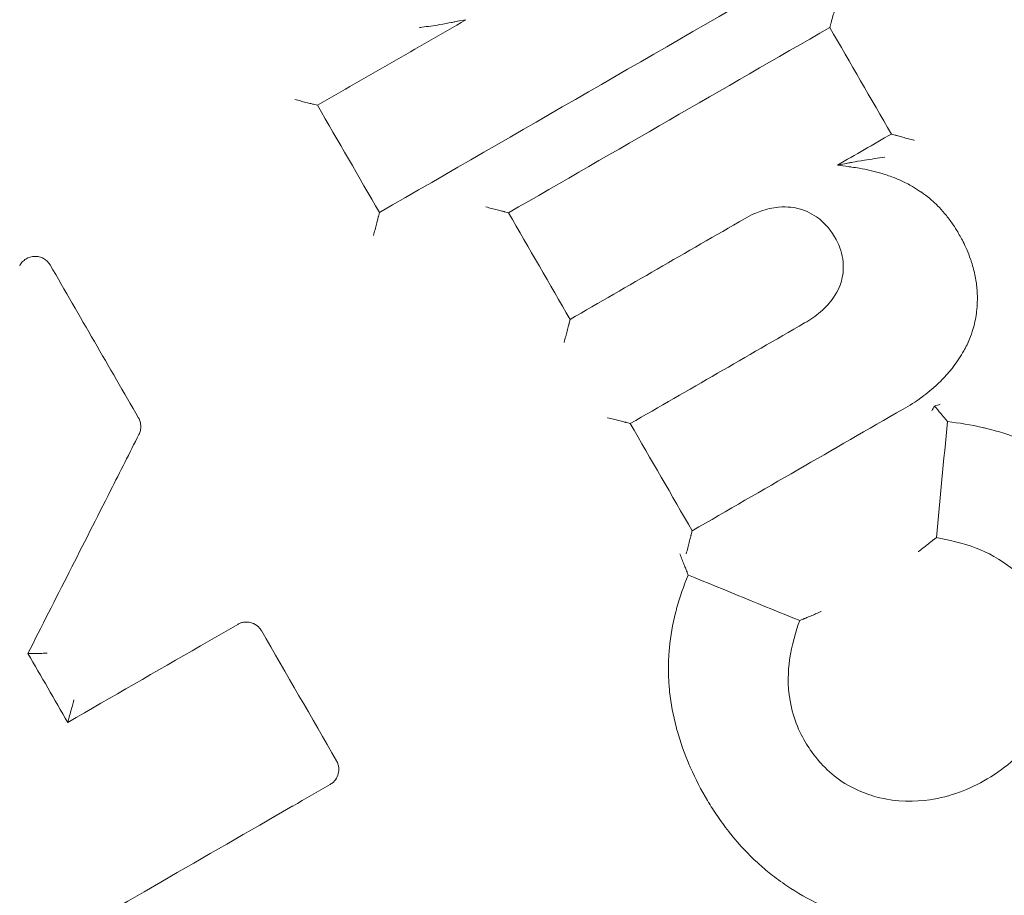
# Model space of a CAD drawing. Units: millimetres. Extents: x -7721 to 3796, y -4584 to 3632.
# Drawn here: x -45 to -9, y 57 to 89 of the extents above; entities that cross this region are included whole.
import ezdxf

# ---------------------------------------------------------------- set-up
doc = ezdxf.new("R2010")
doc.units = ezdxf.units.MM
doc.header["$LTSCALE"] = 0.2
doc.header["$MEASUREMENT"] = 0
doc.header["$PDMODE"] = 1
doc.linetypes.add('BORDER', pattern=[1.75, 0.5, -0.25, 0.5, -0.25, 0, -0.25])
doc.layers.add('HAGS-Dim Plan', color=7, linetype='Continuous', lineweight=50)
doc.layers.add('HAGS-EN1176 Falling Space', color=30, linetype='BORDER')
doc.styles.get("Standard").update_dxf_attribs({"font": 'g13f12d.shx', "height": 300})
doc.dimstyles.new('HAGS - Dim Plan', dxfattribs={"dimtxt": 300, "dimasz": 200, "dimexe": 0.18, "dimexo": 0.0625, "dimgap": 150, "dimtad": 0, "dimlfac": 0.001, "dimrnd": 0.05, "dimzin": 1, "dimdsep": 46, "dimtxsty": 'Standard', "dimblk": 'HAGS - Dim Plan arrow', "dimcen": 0.1, "dimse1": 1, "dimse2": 1, "dimclrd": 1, "dimadec": 0, "dimazin": 0, "dimtfac": 1, "dimtofl": 0, "dimtmove": 0, "dimatfit": 3, "dimfxl": 1, "dimtolj": 1, "dimtzin": 0, "dimarcsym": 0})

# ---------------------------------------------------------------- blocks, each defined once
blk = doc.blocks.new('HAGS - Dim Plan arrow')
at = {"color": 1, "lineweight": 0}
blk.add_lwpolyline([(0, 0, 0, 0.35, 0), (-1, 0, 0.015, 0.015, 0)], format="xyseb", dxfattribs=at)
blk = doc.blocks.new('*D6')
at = {"layer": 'Defpoints', "color": 0, "transparency": 16777216}
for p in [(-6012.637, 2562.616), (-2165.566, -3488.726), (3598.772, -3488.726)]:
    blk.add_point(p, dxfattribs=at)
at = {"layer": 'HAGS-Dim Plan', "color": 1, "lineweight": -2, "transparency": 16777216}
for p, q in [((3598.772, 2362.616), (3598.772, -47.083)), ((3598.772, -3288.726), (3598.772, -1275.909))]:
    blk.add_line(p, q, dxfattribs=at)
at = {"layer": 'HAGS-Dim Plan', "color": 1, "lineweight": -2, "transparency": 16777216, "xscale": 200, "yscale": 200, "zscale": 200}
for p, rotation in [((3598.772, 2562.616), 90), ((3598.772, -3488.726), 270)]:
    blk.add_blockref('HAGS - Dim Plan arrow', p, dxfattribs=dict(at, rotation=rotation))
at = {"layer": 'HAGS-Dim Plan', "color": 0, "lineweight": 50, "transparency": 16777216, "insert": (3598.772, -661.496), "char_height": 300, "attachment_point": 5, "rotation": 90}
blk.add_mtext('\\A1;6.05m', dxfattribs=at)
blk = doc.blocks.new('*D7')
at = {"layer": 'Defpoints', "color": 0, "transparency": 16777216}
for p in [(-6019.091, 1052.333, 621.503), (3218.736, 1052.333), (-2652.483, -1991.631, 621.081)]:
    blk.add_point(p, dxfattribs=at)
at = {"layer": 'HAGS-Dim Plan', "color": 1, "lineweight": -2, "transparency": 16777216}
for p, q in [((3218.736, 852.333), (3218.736, -58.521)), ((3218.736, -1791.631), (3218.736, -1269.394))]:
    blk.add_line(p, q, dxfattribs=at)
at = {"layer": 'HAGS-Dim Plan', "color": 1, "lineweight": -2, "transparency": 16777216, "xscale": 200, "yscale": 200, "zscale": 200}
for p, rotation in [((3218.736, 1052.333), 90), ((3218.736, -1991.631), 270)]:
    blk.add_blockref('HAGS - Dim Plan arrow', p, dxfattribs=dict(at, rotation=rotation))
at = {"layer": 'HAGS-Dim Plan', "color": 0, "lineweight": 50, "transparency": 16777216, "insert": (3218.736, -663.957), "char_height": 300, "attachment_point": 5, "rotation": 90}
blk.add_mtext('\\A1;3.05m', dxfattribs=at)
blk = doc.blocks.new('*D8')
at = {"layer": 'Defpoints', "color": 0, "transparency": 16777216}
for p in [(2510.864, 3435.386), (-7720.328, 730.976), (2510.864, -571.023)]:
    blk.add_point(p, dxfattribs=at)
at = {"layer": 'HAGS-Dim Plan', "color": 1, "lineweight": -2, "transparency": 16777216}
for p, q in [((-7520.328, 3435.386), (-3338.014, 3435.386)), ((2310.864, 3435.386), (-1977.141, 3435.386))]:
    blk.add_line(p, q, dxfattribs=at)
at = {"layer": 'HAGS-Dim Plan', "color": 1, "lineweight": -2, "transparency": 16777216, "xscale": 200, "yscale": 200, "zscale": 200, "rotation": 180}
blk.add_blockref('HAGS - Dim Plan arrow', (-7720.328, 3435.386), dxfattribs=at)
at = {"layer": 'HAGS-Dim Plan', "color": 1, "lineweight": -2, "transparency": 16777216, "xscale": 200, "yscale": 200, "zscale": 200}
blk.add_blockref('HAGS - Dim Plan arrow', (2510.864, 3435.386), dxfattribs=at)
at = {"layer": 'HAGS-Dim Plan', "color": 0, "lineweight": 50, "transparency": 16777216, "insert": (-2657.577, 3435.386), "char_height": 300, "attachment_point": 5}
blk.add_mtext('\\A1;10.25m', dxfattribs=at)
blk = doc.blocks.new('*D9')
at = {"layer": 'Defpoints', "color": 0, "transparency": 16777216}
for p in [(-6210.63, 3050.505), (-6210.63, 737.544, 263.284), (1009.455, -568.346)]:
    blk.add_point(p, dxfattribs=at)
at = {"layer": 'HAGS-Dim Plan', "color": 1, "lineweight": -2, "transparency": 16777216}
for p, q in [((-6010.63, 3050.505), (-3206.33, 3050.505)), ((809.455, 3050.505), (-1995.457, 3050.505))]:
    blk.add_line(p, q, dxfattribs=at)
at = {"layer": 'HAGS-Dim Plan', "color": 1, "lineweight": -2, "transparency": 16777216, "xscale": 200, "yscale": 200, "zscale": 200, "rotation": 180}
blk.add_blockref('HAGS - Dim Plan arrow', (-6210.63, 3050.505), dxfattribs=at)
at = {"layer": 'HAGS-Dim Plan', "color": 1, "lineweight": -2, "transparency": 16777216, "xscale": 200, "yscale": 200, "zscale": 200}
blk.add_blockref('HAGS - Dim Plan arrow', (1009.455, 3050.505), dxfattribs=at)
at = {"layer": 'HAGS-Dim Plan', "color": 0, "lineweight": 50, "transparency": 16777216, "insert": (-2600.894, 3050.505), "char_height": 300, "attachment_point": 5}
blk.add_mtext('\\A1;7.20m', dxfattribs=at)

msp = doc.modelspace()

# ---------------------------------------------------------------- linework, layer by layer
at = {"color": 0, "linetype": 'Continuous', "lineweight": 0}
for p, q in [((-28.746, 89.256), (-29.049, 89.201)), ((-15.54, 88.976), (-15.501, 89.121)), ((-34.132, 86.147), (-34.275, 86.185)), ((-13.305, 85.105), (-13.164, 85.068)), ((-15.261, 83.975), (-14.949, 84.037)), ((-31.884, 82.254), (-31.922, 82.114)), ((-27.198, 82.245), (-27.341, 82.284)), ((-24.963, 78.374), (-25.001, 78.233)), ((-22.779, 74.591), (-22.922, 74.629)), ((-20.531, 70.697), (-20.569, 70.557)), ((-20.731, 69.228), (-20.731, 69.228)), ((-44.642, 66.24), (-44.525, 66.243)), ((-43.198, 63.738), (-43.159, 63.882))]:
    msp.add_line(p, q, dxfattribs=at)
msp.add_circle((0, 0), 146.083, dxfattribs=at)
at = {"color": 0, "linetype": 'Continuous', "lineweight": 0, "extrusion": (0, 0, -1)}
for centre, major_axis, ratio, start_param, end_param in [((-43.664, 75.664), (-3095.49, -1787.182), 0.000051, -1.579473, -1.574572), ((-15.06, 89.357), (0.44, 0.253), 0.177269, -2.967116, -2.952092), ((-42.304, 73.308), (3095.546, 1787.215), 0.000052, -1.565886, -1.56212), ((26.712, 15.422), (1787.649, -3096.299), 0.000052, -1.594524, -1.593273), ((-34.7, 85.922), (0.439, 0.253), 0.177315, -0.204252, -0.174866), ((11.864, 6.85), (-1787.702, 3096.391), 0.000052, -1.546412, -1.545154), ((-12.926, 84.628), (-0.256, 0.438), 0.176699, 0.175375, 0.206587), ((-27.766, 82.021), (0.44, 0.253), 0.177243, -0.203504, -0.17489), ((15.375, 8.876), (-1787.694, 3096.376), 0.000052, -1.54832, -1.547069), ((-31.661, 81.688), (-0.252, 0.441), 0.176276, -0.196073, -0.175402), ((-40.254, 69.757), (-3095.628, -1787.262), 0.000051, -1.57775, -1.575706), ((1.755, 1.013), (1787.715, -3096.414), 0.000052, -1.596391, -1.594596), ((-24.739, 77.808), (-0.252, 0.44), 0.176269, -0.192989, -0.175365), ((-37.885, 65.654), (3095.718, 1787.314), 0.000052, -1.565887, -1.563843), ((-35.822, 62.081), (-3095.792, -1787.356), 0.000051, -1.578179, -1.575706), ((-11.86, 74.814), (-0.502, 0.05), 0.177849, -3.332864, -3.317494), ((-23.347, 74.367), (0.44, 0.253), 0.177152, -0.201023, -0.174875), ((15.374, 8.876), (-1787.694, 3096.376), 0.000052, -1.5508, -1.549542), ((-18.053, 1.736), (340.16, 3559.167), 0.000052, -1.551494, -1.55031), ((-62.385, 31.628), (-1615.763, -3188.75), 0.000051, -1.584172, -1.583534), ((-20.307, 70.13), (-0.252, 0.441), 0.176213, -0.190352, -0.175224), ((-11.818, 69.867), (0.049, 0.503), 0.176552, -0.185898, -0.16178), ((21.198, 51.745), (3308.428, -1354.58), 0.000052, -1.583474, -1.582252), ((-38.29, 66.356), (3095.703, 1787.305), 0.000052, -1.570796, -1.570358), ((1.755, 1.013), (1787.715, -3096.414), 0.000052, -1.592102, -1.590575), ((-35.12, 60.864), (-3095.816, -1787.37), 0.000052, -1.571234, -1.570796), ((-35.119, 60.863), (-3095.817, -1787.37), 0.000051, -1.570796, -1.564607)]:
    msp.add_ellipse(centre, major_axis=major_axis, ratio=ratio, start_param=start_param, end_param=end_param, dxfattribs=at)
at = {"color": 0, "linetype": 'Continuous', "lineweight": 0}
for centre, major_axis, ratio, start_param, end_param in [((-29.634, 88.849), (0.633, 0.347), 0.114467, 0.332523, 0.384855), ((-14.237, 83.926), (-0.756, 0.088), 0.110127, -0.37792, -0.330381), ((-12.417, 75.436), (1.518, 2.693), 0.223881, -1.586944, -1.521991), ((-11.795, 75.298), (-1.027, -0.294), 0.076688, 1.602211, 1.805562), ((-62.146, 31.506), (-1615.762, -3188.756), 0.000024, -1.583534, -1.581677), ((-38.948, 67.495), (3095.678, 1787.291), 0.000316, -1.572351, -1.570796), ((0.476, 0.275), (1787.835, -3096.345), 0.001703, -1.593086, -1.592277), ((-44.338, 65.902), (-0.194, 0.339), 0.182552, -0.119318, -0.096846), ((-42.931, 64.005), (-0.228, -0.141), 0.238088, -0.279078, -0.247137)]:
    msp.add_ellipse(centre, major_axis=major_axis, ratio=ratio, start_param=start_param, end_param=end_param, dxfattribs=at)
for points, knots in [([(-15.5, 89.123), (-15.498, 89.131), (-15.495, 89.142), (-15.486, 89.171), (-15.481, 89.19), (-15.461, 89.258), (-15.445, 89.319), (-15.408, 89.452), (-15.39, 89.518), (-15.354, 89.652), (-15.336, 89.72), (-15.317, 89.79), (-15.317, 89.792), (-15.316, 89.793)], [-0.09106675, -0.09106675, -0.09106675, -0.09106675, -0.08025672, -0.08025672, -0.06833637, -0.06833637, -0.04289261, -0.04289261, -0.0212853, -0.0212853, 0, 0, 0.00042421, 0.00042421, 0.00042421, 0.00042421]), ([(-34.132, 86.147), (-33.234, 86.665), (-32.336, 87.183), (-30.537, 88.222), (-29.638, 88.741), (-28.746, 89.256)], [-0.6170412, -0.6170412, -0.6170412, -0.6170412, -0.3092727, -0.3092727, -0.000001, -0.000001, -0.000001, -0.000001]), ([(-30.426, 88.973), (-30.4, 88.976), (-30.374, 88.979), (-30.132, 89.009), (-29.908, 89.041), (-29.53, 89.105), (-29.388, 89.132), (-29.234, 89.162), (-29.186, 89.172), (-29.113, 89.187), (-29.083, 89.193), (-29.062, 89.198)], [-0.1141207, -0.1141207, -0.1141207, -0.1141207, -0.108854, -0.108854, -0.0650252, -0.0650252, -0.0288092, -0.0288092, -0.0123468, -0.0123468, 0, 0, 0, 0]), ([(-34.955, 86.358), (-34.953, 86.358), (-34.952, 86.358), (-34.882, 86.339), (-34.814, 86.321), (-34.679, 86.286), (-34.613, 86.268), (-34.479, 86.234), (-34.418, 86.219), (-34.349, 86.202), (-34.329, 86.197), (-34.298, 86.19), (-34.287, 86.188), (-34.279, 86.186)], [-0.07972784, -0.07972784, -0.07972784, -0.07972784, -0.07935495, -0.07935495, -0.06081449, -0.06081449, -0.04197293, -0.04197293, -0.01982103, -0.01982103, -0.00943026, -0.00943026, -0.00000022, -0.00000022, -0.00000022, -0.00000022]), ([(-13.305, 85.105), (-13.631, 84.917), (-13.957, 84.728), (-14.609, 84.352), (-14.935, 84.164), (-15.261, 83.975)], [-0.226549, -0.226549, -0.226549, -0.226549, -0.1131982, -0.1131982, -0.000001, -0.000001, -0.000001, -0.000001]), ([(-13.16, 85.067), (-13.152, 85.064), (-13.14, 85.06), (-13.109, 85.05), (-13.089, 85.044), (-13.019, 85.024), (-12.958, 85.006), (-12.822, 84.968), (-12.755, 84.949), (-12.619, 84.912), (-12.549, 84.894), (-12.479, 84.875), (-12.478, 84.874), (-12.476, 84.874)], [-0.09193653, -0.09193653, -0.09193653, -0.09193653, -0.08091046, -0.08091046, -0.06880248, -0.06880248, -0.04326254, -0.04326254, -0.02142544, -0.02142544, 0, 0, 0.00042129, 0.00042129, 0.00042129, 0.00042129]), ([(-15.261, 83.975), (-15.129, 83.957), (-14.997, 83.939), (-14.865, 83.921), (-14.824, 83.915), (-14.784, 83.91), (-14.744, 83.904), (-14.652, 83.891), (-14.56, 83.877), (-14.469, 83.861), (-14.207, 83.816), (-13.948, 83.758), (-13.692, 83.683), (-13.538, 83.637), (-13.385, 83.586), (-13.234, 83.528), (-13.135, 83.489), (-13.037, 83.448), (-12.94, 83.404), (-12.803, 83.341), (-12.67, 83.272), (-12.54, 83.198), (-12.439, 83.139), (-12.34, 83.076), (-12.244, 83.01), (-12.234, 83.004), (-12.225, 82.997), (-12.215, 82.991), (-12.112, 82.918), (-12.01, 82.841), (-11.913, 82.76), (-11.813, 82.676), (-11.717, 82.589), (-11.626, 82.497), (-11.539, 82.409), (-11.456, 82.318), (-11.377, 82.224), (-11.284, 82.115), (-11.197, 82), (-11.114, 81.882), (-11.049, 81.79), (-10.987, 81.694), (-10.928, 81.597), (-10.847, 81.466), (-10.771, 81.33), (-10.702, 81.193), (-10.656, 81.102), (-10.612, 81.009), (-10.572, 80.916), (-10.521, 80.799), (-10.474, 80.679), (-10.432, 80.558), (-10.42, 80.524), (-10.408, 80.489), (-10.397, 80.455), (-10.369, 80.367), (-10.343, 80.278), (-10.32, 80.189), (-10.276, 80.018), (-10.242, 79.845), (-10.22, 79.671), (-10.209, 79.592), (-10.201, 79.514), (-10.195, 79.435), (-10.182, 79.248), (-10.181, 79.06), (-10.193, 78.873), (-10.197, 78.805), (-10.203, 78.737), (-10.211, 78.669), (-10.234, 78.47), (-10.272, 78.272), (-10.325, 78.08), (-10.339, 78.03), (-10.354, 77.979), (-10.37, 77.93), (-10.409, 77.809), (-10.455, 77.689), (-10.506, 77.572), (-10.541, 77.493), (-10.578, 77.415), (-10.618, 77.338), (-10.637, 77.301), (-10.657, 77.265), (-10.677, 77.229), (-10.787, 77.03), (-10.913, 76.841), (-11.05, 76.662), (-11.068, 76.639), (-11.086, 76.616), (-11.104, 76.593), (-11.184, 76.492), (-11.269, 76.393), (-11.357, 76.298), (-11.43, 76.219), (-11.505, 76.142), (-11.583, 76.067), (-11.598, 76.052), (-11.613, 76.038), (-11.628, 76.024), (-11.808, 75.854), (-12, 75.695), (-12.198, 75.549), (-12.206, 75.544), (-12.213, 75.539), (-12.22, 75.533), (-12.429, 75.382), (-12.647, 75.243), (-12.875, 75.118)], [0, 0, 0, 0, 0.0003986, 0.0003986, 0.0003986, 0.0005204, 0.0005204, 0.0005204, 0.0007972, 0.0007972, 0.0007972, 0.0015944, 0.0015944, 0.0015944, 0.00207533, 0.00207533, 0.00207533, 0.0023916, 0.0023916, 0.0023916, 0.00283923, 0.00283923, 0.00283923, 0.0031888, 0.0031888, 0.0031888, 0.00322321, 0.00322321, 0.00322321, 0.00360105, 0.00360105, 0.00360105, 0.003986, 0.003986, 0.003986, 0.00435353, 0.00435353, 0.00435353, 0.0047832, 0.0047832, 0.0047832, 0.00512103, 0.00512103, 0.00512103, 0.0055804, 0.0055804, 0.0055804, 0.00588462, 0.00588462, 0.00588462, 0.00626849, 0.00626849, 0.00626849, 0.0063776, 0.0063776, 0.0063776, 0.00665241, 0.00665241, 0.00665241, 0.0071748, 0.0071748, 0.0071748, 0.0074117, 0.0074117, 0.0074117, 0.007972, 0.007972, 0.007972, 0.00817434, 0.00817434, 0.00817434, 0.0087692, 0.0087692, 0.0087692, 0.00892686, 0.00892686, 0.00892686, 0.00930908, 0.00930908, 0.00930908, 0.0095664, 0.0095664, 0.0095664, 0.00968882, 0.00968882, 0.00968882, 0.0103636, 0.0103636, 0.0103636, 0.01045152, 0.01045152, 0.01045152, 0.01083833, 0.01083833, 0.01083833, 0.0111608, 0.0111608, 0.0111608, 0.01122234, 0.01122234, 0.01122234, 0.011958, 0.011958, 0.011958, 0.01198505, 0.01198505, 0.01198505, 0.0127552, 0.0127552, 0.0127552, 0.0127552]), ([(-14.936, 84.039), (-14.915, 84.042), (-14.884, 84.048), (-14.809, 84.061), (-14.759, 84.07), (-14.602, 84.099), (-14.457, 84.125), (-14.045, 84.193), (-13.788, 84.23), (-13.545, 84.259), (-13.542, 84.26), (-13.54, 84.26)], [0, 0, 0, 0, 0.0124721, 0.0124721, 0.0292846, 0.0292846, 0.0654467, 0.0654467, 0.1127078, 0.1127078, 0.1131933, 0.1131933, 0.1131933, 0.1131933]), ([(-27.345, 82.285), (-27.353, 82.286), (-27.365, 82.289), (-27.395, 82.296), (-27.415, 82.3), (-27.484, 82.317), (-27.545, 82.332), (-27.68, 82.367), (-27.746, 82.384), (-27.881, 82.42), (-27.949, 82.438), (-28.019, 82.457), (-28.021, 82.457), (-28.022, 82.457)], [0.00000026, 0.00000026, 0.00000026, 0.00000026, 0.00943925, 0.00943925, 0.01984092, 0.01984092, 0.04201916, 0.04201916, 0.06087638, 0.06087638, 0.07943196, 0.07943196, 0.07980497, 0.07980497, 0.07980497, 0.07980497]), ([(-16.453, 78.243), (-16.249, 78.358), (-16.055, 78.492), (-15.689, 78.807), (-15.53, 78.982), (-15.224, 79.43), (-15.143, 79.661), (-15.057, 80.021), (-15.026, 80.276), (-15.113, 80.844), (-15.214, 81.113), (-15.573, 81.723), (-15.797, 81.926), (-16.146, 82.194), (-16.383, 82.317), (-16.805, 82.431), (-17.06, 82.479), (-17.62, 82.426), (-17.839, 82.375), (-18.182, 82.256), (-18.393, 82.173), (-18.637, 82.026)], [-1.881901, -1.881901, -1.881901, -1.881901, -1.753178, -1.753178, -1.615931, -1.615931, -1.423673, -1.423673, -1.213657, -1.213657, -1.018249, -1.018249, -0.75521, -0.75521, -0.417347, -0.417347, -0.215429, -0.215429, -0.085469, -0.085469, -0.000001, -0.000001, -0.000001, -0.000001]), ([(-32.102, 81.418), (-32.102, 81.419), (-32.102, 81.421), (-32.083, 81.492), (-32.064, 81.562), (-32.027, 81.699), (-32.01, 81.767), (-31.974, 81.906), (-31.957, 81.969), (-31.94, 82.04), (-31.935, 82.06), (-31.927, 82.091), (-31.924, 82.103), (-31.923, 82.111)], [-0.08090027, -0.08090027, -0.08090027, -0.08090027, -0.08052239, -0.08052239, -0.06175891, -0.06175891, -0.04269287, -0.04269287, -0.02009646, -0.02009646, -0.00955001, -0.00955001, -0.00000024, -0.00000024, -0.00000024, -0.00000024]), ([(-44.941, 80.319), (-44.915, 80.37), (-44.882, 80.417), (-44.845, 80.458), (-44.807, 80.5), (-44.764, 80.536), (-44.717, 80.566), (-44.622, 80.626), (-44.51, 80.66), (-44.398, 80.663), (-44.341, 80.665), (-44.284, 80.659), (-44.23, 80.645), (-44.176, 80.632), (-44.123, 80.611), (-44.074, 80.584), (-43.976, 80.529), (-43.893, 80.448), (-43.836, 80.349)], [0, 0, 0, 0, 0.000168242, 0.000168242, 0.000168242, 0.000335714, 0.000335714, 0.000335714, 0.000671429, 0.000671429, 0.000671429, 0.000840147, 0.000840147, 0.000840147, 0.001007143, 0.001007143, 0.001007143, 0.001342857, 0.001342857, 0.001342857, 0.001342857]), ([(-25.002, 78.231), (-25.003, 78.223), (-25.006, 78.212), (-25.014, 78.181), (-25.019, 78.161), (-25.037, 78.089), (-25.053, 78.026), (-25.089, 77.888), (-25.107, 77.82), (-25.143, 77.682), (-25.162, 77.612), (-25.181, 77.541), (-25.182, 77.54), (-25.182, 77.538)], [0.00000019, 0.00000019, 0.00000019, 0.00000019, 0.00956323, 0.00956323, 0.02012178, 0.02012178, 0.04272187, 0.04272187, 0.06180008, 0.06180008, 0.08057471, 0.08057471, 0.08095108, 0.08095108, 0.08095108, 0.08095108]), ([(-11.366, 74.782), (-11.387, 74.806), (-11.447, 74.876), (-11.515, 74.957), (-11.583, 75.039), (-11.661, 75.133), (-11.74, 75.228)], [0, 0, 0, 0, 0.0003764187, 0.0003764187, 0.0003764187, 0.0007528251, 0.0007528251, 0.0007528251, 0.0007528251]), ([(-40.628, 74.793), (-40.602, 74.748), (-40.582, 74.699), (-40.553, 74.599), (-40.545, 74.548), (-40.543, 74.444), (-40.548, 74.392), (-40.57, 74.29), (-40.588, 74.241), (-40.612, 74.194)], [-0.06225708, -0.06225708, -0.06225708, -0.06225708, -0.04669112, -0.04669112, -0.03115454, -0.03115454, -0.01559043, -0.01559043, 0, 0, 0, 0]), ([(-23.603, 74.804), (-23.602, 74.804), (-23.601, 74.803), (-23.531, 74.785), (-23.462, 74.766), (-23.327, 74.731), (-23.26, 74.713), (-23.126, 74.679), (-23.065, 74.663), (-22.995, 74.646), (-22.976, 74.641), (-22.945, 74.634), (-22.933, 74.632), (-22.925, 74.63)], [-0.07990399, -0.07990399, -0.07990399, -0.07990399, -0.0795311, -0.0795311, -0.06095539, -0.06095539, -0.0420798, -0.0420798, -0.01986479, -0.01986479, -0.00944955, -0.00944955, -0.00000022, -0.00000022, -0.00000022, -0.00000022]), ([(-11.27, 74.663), (-11.296, 74.696), (-11.323, 74.729), (-11.35, 74.762), (-11.355, 74.768), (-11.36, 74.774), (-11.365, 74.78)], [0, 0, 0, 0, 0.0005261105, 0.0005261105, 0.0005261105, 0.0006202569, 0.0006202569, 0.0006202569, 0.0006202569]), ([(-11.27, 74.663), (-10.842, 74.616), (-10.42, 74.545), (-10.006, 74.45), (-9.954, 74.438), (-9.901, 74.426), (-9.849, 74.413), (-9.43, 74.31), (-9.019, 74.181), (-8.616, 74.021), (-8.572, 74.004), (-8.528, 73.986), (-8.485, 73.968), (-8.305, 73.893), (-8.125, 73.812), (-7.949, 73.724), (-7.733, 73.616), (-7.522, 73.498), (-7.318, 73.372), (-7.279, 73.348), (-7.24, 73.323), (-7.202, 73.298), (-6.833, 73.06), (-6.488, 72.794), (-6.161, 72.501), (-6.131, 72.474), (-6.102, 72.447), (-6.072, 72.42), (-5.896, 72.258), (-5.727, 72.089), (-5.563, 71.912), (-5.424, 71.762), (-5.288, 71.606), (-5.159, 71.446), (-5.136, 71.418), (-5.113, 71.39), (-5.09, 71.361), (-4.809, 71.008), (-4.555, 70.64), (-4.323, 70.258), (-4.306, 70.231), (-4.29, 70.204), (-4.274, 70.177), (-4.165, 69.994), (-4.061, 69.808), (-3.962, 69.619), (-3.85, 69.404), (-3.745, 69.186), (-3.648, 68.962), (-3.638, 68.941), (-3.629, 68.919), (-3.62, 68.897), (-3.525, 68.675), (-3.438, 68.448), (-3.361, 68.219), (-3.29, 68.012), (-3.228, 67.803), (-3.174, 67.593), (-3.168, 67.572), (-3.163, 67.55), (-3.158, 67.529), (-3.104, 67.314), (-3.057, 67.096), (-3.019, 66.878), (-2.978, 66.639), (-2.946, 66.4), (-2.924, 66.158), (-2.922, 66.145), (-2.921, 66.133), (-2.92, 66.12), (-2.899, 65.882), (-2.888, 65.643), (-2.886, 65.402), (-2.884, 65.172), (-2.892, 64.94), (-2.908, 64.71), (-2.909, 64.699), (-2.91, 64.688), (-2.911, 64.677), (-2.928, 64.444), (-2.955, 64.213), (-2.99, 63.984), (-3.028, 63.744), (-3.075, 63.507), (-3.132, 63.272), (-3.133, 63.267), (-3.134, 63.262), (-3.135, 63.257), (-3.192, 63.025), (-3.258, 62.794), (-3.335, 62.566), (-3.409, 62.342), (-3.494, 62.119), (-3.587, 61.9), (-3.589, 61.896), (-3.591, 61.892), (-3.593, 61.887), (-3.687, 61.667), (-3.79, 61.452), (-3.902, 61.242), (-4.015, 61.027), (-4.137, 60.819), (-4.268, 60.616), (-4.526, 60.212), (-4.819, 59.828), (-5.142, 59.468), (-5.304, 59.287), (-5.472, 59.114), (-5.647, 58.948), (-5.824, 58.78), (-6.008, 58.619), (-6.197, 58.466), (-6.568, 58.165), (-6.959, 57.895), (-7.373, 57.649), (-7.379, 57.645), (-7.385, 57.641), (-7.391, 57.638), (-7.601, 57.513), (-7.814, 57.397), (-8.03, 57.289), (-8.248, 57.179), (-8.47, 57.078), (-8.695, 56.985), (-9.128, 56.806), (-9.57, 56.661), (-10.028, 56.549), (-10.044, 56.545), (-10.06, 56.541), (-10.076, 56.538), (-10.295, 56.485), (-10.518, 56.441), (-10.739, 56.405), (-10.755, 56.402), (-10.771, 56.4), (-10.787, 56.397), (-11.009, 56.363), (-11.231, 56.337), (-11.454, 56.319), (-11.473, 56.317), (-11.493, 56.316), (-11.512, 56.315), (-11.97, 56.281), (-12.428, 56.282), (-12.888, 56.321), (-12.912, 56.323), (-12.937, 56.325), (-12.962, 56.327), (-13.417, 56.369), (-13.874, 56.447), (-14.316, 56.558), (-14.341, 56.565), (-14.366, 56.571), (-14.391, 56.578), (-14.832, 56.693), (-15.259, 56.841), (-15.676, 57.023), (-15.703, 57.035), (-15.73, 57.047), (-15.758, 57.059), (-16.17, 57.244), (-16.572, 57.463), (-16.951, 57.709), (-16.975, 57.725), (-16.999, 57.74), (-17.023, 57.756), (-17.227, 57.89), (-17.425, 58.033), (-17.616, 58.183), (-17.78, 58.311), (-17.939, 58.445), (-18.094, 58.584), (-18.119, 58.606), (-18.144, 58.629), (-18.169, 58.652), (-18.499, 58.955), (-18.81, 59.285), (-19.093, 59.633), (-19.113, 59.657), (-19.133, 59.681), (-19.152, 59.706), (-19.304, 59.895), (-19.448, 60.09), (-19.585, 60.29), (-19.703, 60.46), (-19.815, 60.634), (-19.923, 60.811), (-19.942, 60.843), (-19.961, 60.875), (-19.98, 60.907), (-20.207, 61.288), (-20.415, 61.686), (-20.595, 62.093), (-20.611, 62.128), (-20.626, 62.164), (-20.642, 62.2), (-20.816, 62.606), (-20.964, 63.02), (-21.081, 63.442), (-21.093, 63.486), (-21.105, 63.53), (-21.116, 63.574), (-21.226, 63.993), (-21.306, 64.417), (-21.352, 64.853), (-21.357, 64.903), (-21.362, 64.953), (-21.366, 65.003), (-21.383, 65.195), (-21.392, 65.387), (-21.395, 65.578), (-21.398, 65.819), (-21.39, 66.059), (-21.372, 66.297), (-21.368, 66.348), (-21.364, 66.399), (-21.359, 66.45), (-21.318, 66.877), (-21.245, 67.296), (-21.141, 67.713), (-21.127, 67.769), (-21.113, 67.824), (-21.098, 67.88), (-20.986, 68.29), (-20.845, 68.696), (-20.675, 69.09)], [0, 0, 0, 0, 0.00127354, 0.00127354, 0.00127354, 0.00143429, 0.00143429, 0.00143429, 0.00272835, 0.00272835, 0.00272835, 0.00286857, 0.00286857, 0.00286857, 0.0034504, 0.0034504, 0.0034504, 0.0041657, 0.0041657, 0.0041657, 0.00430286, 0.00430286, 0.00430286, 0.00561747, 0.00561747, 0.00561747, 0.00573714, 0.00573714, 0.00573714, 0.00645428, 0.00645428, 0.00645428, 0.00706348, 0.00706348, 0.00706348, 0.00717143, 0.00717143, 0.00717143, 0.00851164, 0.00851164, 0.00851164, 0.00860571, 0.00860571, 0.00860571, 0.00924363, 0.00924363, 0.00924363, 0.00996975, 0.00996975, 0.00996975, 0.01004, 0.01004, 0.01004, 0.01075714, 0.01075714, 0.01075714, 0.01140831, 0.01140831, 0.01140831, 0.01147428, 0.01147428, 0.01147428, 0.01214044, 0.01214044, 0.01214044, 0.01287113, 0.01287113, 0.01287113, 0.01290857, 0.01290857, 0.01290857, 0.01362571, 0.01362571, 0.01362571, 0.01430949, 0.01430949, 0.01430949, 0.01434286, 0.01434286, 0.01434286, 0.01503524, 0.01503524, 0.01503524, 0.01576234, 0.01576234, 0.01576234, 0.01577714, 0.01577714, 0.01577714, 0.01649428, 0.01649428, 0.01649428, 0.01719753, 0.01719753, 0.01719753, 0.01721143, 0.01721143, 0.01721143, 0.01792118, 0.01792118, 0.01792118, 0.01864571, 0.01864571, 0.01864571, 0.02007887, 0.02007887, 0.02007887, 0.02079699, 0.02079699, 0.02079699, 0.0215223, 0.0215223, 0.0215223, 0.02294857, 0.02294857, 0.02294857, 0.02296982, 0.02296982, 0.02296982, 0.02369186, 0.02369186, 0.02369186, 0.02441951, 0.02441951, 0.02441951, 0.02581714, 0.02581714, 0.02581714, 0.02586635, 0.02586635, 0.02586635, 0.02653428, 0.02653428, 0.02653428, 0.02658239, 0.02658239, 0.02658239, 0.02725142, 0.02725142, 0.02725142, 0.02730996, 0.02730996, 0.02730996, 0.02868571, 0.02868571, 0.02868571, 0.02875958, 0.02875958, 0.02875958, 0.03012, 0.03012, 0.03012, 0.03019692, 0.03019692, 0.03019692, 0.03155428, 0.03155428, 0.03155428, 0.03164306, 0.03164306, 0.03164306, 0.03298857, 0.03298857, 0.03298857, 0.03307371, 0.03307371, 0.03307371, 0.03380031, 0.03380031, 0.03380031, 0.03442285, 0.03442285, 0.03442285, 0.03452313, 0.03452313, 0.03452313, 0.03585714, 0.03585714, 0.03585714, 0.03595021, 0.03595021, 0.03595021, 0.03667426, 0.03667426, 0.03667426, 0.03729142, 0.03729142, 0.03729142, 0.03740241, 0.03740241, 0.03740241, 0.03872571, 0.03872571, 0.03872571, 0.0388421, 0.0388421, 0.0388421, 0.04015999, 0.04015999, 0.04015999, 0.04029642, 0.04029642, 0.04029642, 0.04159428, 0.04159428, 0.04159428, 0.04174344, 0.04174344, 0.04174344, 0.04231142, 0.04231142, 0.04231142, 0.04302857, 0.04302857, 0.04302857, 0.04318191, 0.04318191, 0.04318191, 0.04446285, 0.04446285, 0.04446285, 0.04463321, 0.04463321, 0.04463321, 0.04589714, 0.04589714, 0.04589714, 0.04589714]), ([(-20.75, 69.863), (-20.75, 69.864), (-20.75, 69.865), (-20.731, 69.936), (-20.712, 70.007), (-20.675, 70.144), (-20.657, 70.212), (-20.621, 70.35), (-20.605, 70.413), (-20.587, 70.484), (-20.582, 70.504), (-20.574, 70.535), (-20.571, 70.547), (-20.57, 70.555)], [-0.08094816, -0.08094816, -0.08094816, -0.08094816, -0.08057198, -0.08057198, -0.06179596, -0.06179596, -0.04272197, -0.04272197, -0.02011348, -0.02011348, -0.00955797, -0.00955797, -0.0000002, -0.0000002, -0.0000002, -0.0000002]), ([(-16.632, 67.435), (-16.767, 67.062), (-16.921, 66.564), (-17.055, 65.606), (-17.081, 65.101), (-16.863, 63.845), (-16.601, 63.291), (-16.132, 62.557), (-15.797, 62.112), (-14.763, 61.336), (-14.226, 61.13), (-13.095, 60.842), (-12.443, 60.852), (-11.173, 61.038), (-10.468, 61.306), (-9.095, 62.121), (-8.56, 62.633), (-7.806, 63.633), (-7.525, 64.184), (-7.252, 65.243), (-7.181, 65.796), (-7.343, 66.924), (-7.514, 67.416), (-7.989, 68.319), (-8.352, 68.848), (-9.36, 69.681), (-9.813, 69.91), (-10.727, 70.258), (-11.236, 70.371), (-11.672, 70.45)], [-2.087293, -2.087293, -2.087293, -2.087293, -1.94554, -1.94554, -1.840866, -1.840866, -1.714464, -1.714464, -1.618896, -1.618896, -1.522799, -1.522799, -1.371856, -1.371856, -1.161995, -1.161995, -0.922, -0.922, -0.689564, -0.689564, -0.519815, -0.519815, -0.381642, -0.381642, -0.243653, -0.243653, -0.133069, -0.133069, -0.000001, -0.000001, -0.000001, -0.000001]), ([(-11.672, 70.45), (-11.705, 70.425), (-11.737, 70.401), (-11.769, 70.376), (-11.774, 70.373), (-11.779, 70.369), (-11.784, 70.365)], [0, 0, 0, 0, 0.0005214245, 0.0005214245, 0.0005214245, 0.0006022909, 0.0006022909, 0.0006022909, 0.0006022909]), ([(-12.327, 69.94), (-12.326, 69.941), (-12.325, 69.941), (-12.268, 69.985), (-12.213, 70.028), (-12.104, 70.112), (-12.05, 70.154), (-11.942, 70.238), (-11.894, 70.276), (-11.84, 70.319), (-11.825, 70.331), (-11.801, 70.351), (-11.793, 70.358), (-11.787, 70.363)], [-0.07793646, -0.07793646, -0.07793646, -0.07793646, -0.07757747, -0.07757747, -0.05961221, -0.05961221, -0.04130071, -0.04130071, -0.01968221, -0.01968221, -0.00938824, -0.00938824, -0.00000006, -0.00000006, -0.00000006, -0.00000006]), ([(-20.731, 69.228), (-20.734, 69.235), (-20.738, 69.245), (-20.75, 69.273), (-20.757, 69.291), (-20.783, 69.355), (-20.805, 69.412), (-20.856, 69.538), (-20.881, 69.601), (-20.931, 69.729), (-20.957, 69.795), (-20.984, 69.861), (-20.985, 69.863), (-20.985, 69.864)], [0.00000003, 0.00000003, 0.00000003, 0.00000003, 0.00937781, 0.00937781, 0.01970187, 0.01970187, 0.04177189, 0.04177189, 0.06058305, 0.06058305, 0.07911553, 0.07911553, 0.0794824, 0.0794824, 0.0794824, 0.0794824]), ([(-20.675, 69.09), (-20.691, 69.129), (-20.707, 69.167), (-20.722, 69.206), (-20.725, 69.213), (-20.728, 69.221), (-20.731, 69.228)], [0, 0, 0, 0, 0.0005257765, 0.0005257765, 0.0005257765, 0.0006240005, 0.0006240005, 0.0006240005, 0.0006240005]), ([(-15.856, 67.764), (-15.857, 67.763), (-15.859, 67.763), (-15.925, 67.734), (-15.99, 67.706), (-16.117, 67.652), (-16.18, 67.625), (-16.307, 67.571), (-16.365, 67.547), (-16.431, 67.52), (-16.45, 67.513), (-16.478, 67.501), (-16.489, 67.497), (-16.497, 67.494)], [-0.00042646, -0.00042646, -0.00042646, -0.00042646, 0, 0, 0.02117799, 0.02117799, 0.04271533, 0.04271533, 0.06790966, 0.06790966, 0.0796581, 0.0796581, 0.09033209, 0.09033209, 0.09033209, 0.09033209]), ([(-37.028, 67.3), (-36.991, 67.322), (-36.952, 67.339), (-36.872, 67.366), (-36.83, 67.375), (-36.709, 67.389), (-36.628, 67.384), (-36.492, 67.347), (-36.415, 67.317), (-36.303, 67.234), (-36.272, 67.205), (-36.216, 67.142), (-36.191, 67.107), (-36.169, 67.07)], [-0.1313023, -0.1313023, -0.1313023, -0.1313023, -0.1113087, -0.1113087, -0.0914605, -0.0914605, -0.0541663, -0.0541663, -0.0253801, -0.0253801, -0.0127138, -0.0127138, 0, 0, 0, 0]), ([(-16.632, 67.435), (-16.595, 67.451), (-16.557, 67.468), (-16.519, 67.485), (-16.513, 67.488), (-16.506, 67.491), (-16.5, 67.493)], [0, 0, 0, 0, 0.0005235827, 0.0005235827, 0.0005235827, 0.000608857, 0.000608857, 0.000608857, 0.000608857]), ([(-16.5, 67.493), (-16.5, 67.493), (-16.499, 67.494), (-16.498, 67.494), (-16.498, 67.494), (-16.497, 67.494)], [-0.001380262, -0.001380262, -0.001380262, -0.001380262, -0.000692573, -0.000692573, -0.000004676, -0.000004676, -0.000004676, -0.000004676]), ([(-44.523, 66.243), (-44.51, 66.243), (-44.486, 66.242), (-44.414, 66.242), (-44.366, 66.243), (-44.257, 66.244), (-44.198, 66.245), (-44.076, 66.248), (-44.014, 66.25), (-43.951, 66.251), (-43.95, 66.251), (-43.949, 66.251)], [-0.07649538, -0.07649538, -0.07649538, -0.07649538, -0.05818246, -0.05818246, -0.03797005, -0.03797005, -0.01859312, -0.01859312, 0, 0, 0.00034877, 0.00034877, 0.00034877, 0.00034877]), ([(-43.159, 63.885), (-43.156, 63.892), (-43.152, 63.904), (-43.143, 63.934), (-43.138, 63.954), (-43.118, 64.022), (-43.101, 64.083), (-43.064, 64.216), (-43.046, 64.282), (-43.009, 64.417), (-42.991, 64.485), (-42.972, 64.555), (-42.972, 64.556), (-42.971, 64.558)], [-0.09117911, -0.09117911, -0.09117911, -0.09117911, -0.08027016, -0.08027016, -0.06828394, -0.06828394, -0.04295099, -0.04295099, -0.02128723, -0.02128723, 0, 0, 0.0004179, 0.0004179, 0.0004179, 0.0004179]), ([(-33.441, 62.345), (-33.42, 62.308), (-33.402, 62.269), (-33.376, 62.189), (-33.366, 62.147), (-33.352, 62.026), (-33.358, 61.945), (-33.394, 61.809), (-33.424, 61.732), (-33.508, 61.62), (-33.537, 61.589), (-33.6, 61.533), (-33.634, 61.508), (-33.671, 61.487)], [-0.1313099, -0.1313099, -0.1313099, -0.1313099, -0.1113276, -0.1113276, -0.09149, -0.09149, -0.0542064, -0.0542064, -0.0254207, -0.0254207, -0.0127122, -0.0127122, 0, 0, 0, 0])]:
    msp.add_open_spline(points, degree=3, knots=knots, dxfattribs=at)
at = {"layer": 'HAGS-EN1176 Falling Space', "linetype": 'Continuous', "elevation": 0}
msp.add_lwpolyline([(-6267.541, -1357.13, -0.000002), (-6080.999, -1684.19)], format="xyb", dxfattribs=at)

# ---------------------------------------------------------------- dimensions: what is measured, and where the dimension line sits
at = {"layer": 'HAGS-Dim Plan', "lineweight": 50}
for base, p1, p2, picture, middle in [((2510.864, 3435.386, 576.958), (-7720.328, 730.976, 576.958), (2510.864, -571.023, 576.958), '*D8', (-2657.577, 3435.386, 576.958)), ((-6210.63, 3050.505, 576.958), (1009.455, -568.346, 576.958), (-6210.63, 737.544, 840.242), '*D9', (-2600.894, 3050.505, 576.958))]:
    dim = msp.add_linear_dim(base=base, p1=p1, p2=p2, dimstyle='HAGS - Dim Plan', override={"dimpost": 'm'}, dxfattribs=at)
    dim.commit()
    dim.dimension.update_dxf_attribs({"geometry": picture, "text_midpoint": middle, "dimtype": 160})
for base, p1, p2, picture, middle in [((3598.772, -3488.726, 576.958), (-6012.637, 2562.616, 576.958), (-2165.566, -3488.726, 576.958), '*D6', (3598.772, -661.496, 576.958)), ((3218.736, 1052.333, 576.958), (-2652.483, -1991.631, 1198.039), (-6019.091, 1052.333, 1198.46), '*D7', (3218.736, -663.957, 576.958))]:
    dim = msp.add_linear_dim(base=base, p1=p1, p2=p2, angle=90, dimstyle='HAGS - Dim Plan', override={"dimpost": 'm'}, dxfattribs=at)
    dim.commit()
    dim.dimension.update_dxf_attribs({"geometry": picture, "text_midpoint": middle, "dimtype": 160})

doc.saveas('drawing.dxf')
